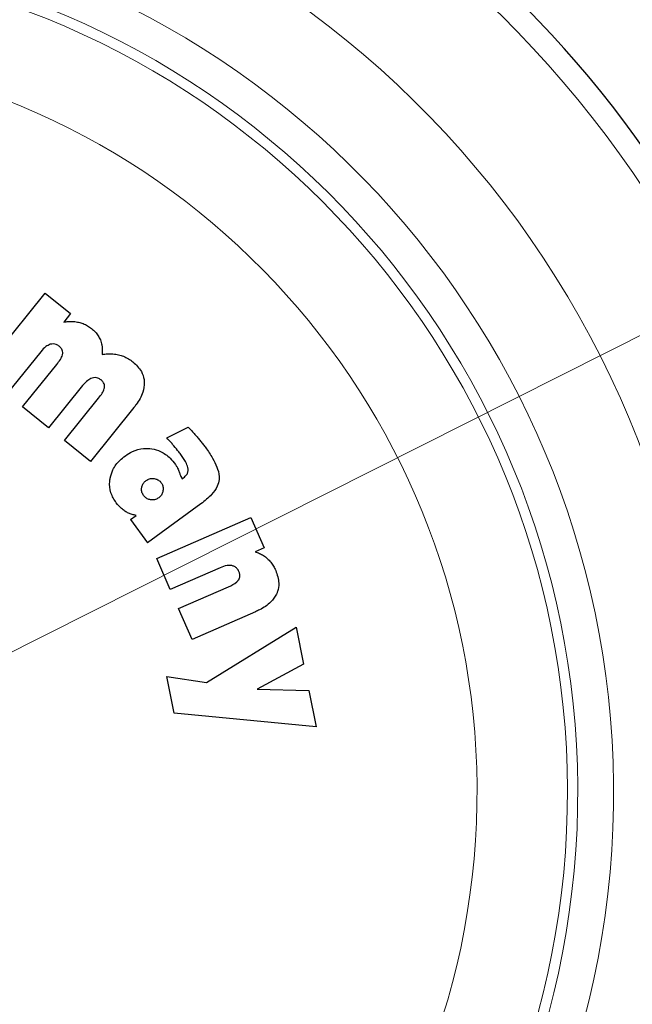
# Model space of a CAD drawing. Units: millimetres. Extents: x 0 to 210, y 0 to 297.
# Drawn here: x 166 to 168, y 214 to 217 of the extents above; entities that cross this region are included whole.
import ezdxf

# ---------------------------------------------------------------- set-up
doc = ezdxf.new("R2010")
doc.units = ezdxf.units.MM
doc.linetypes.add('SLD-Durchgehend', pattern=[0])
doc.styles.add('SLDTEXTSTYLE0', font='GOTHIC.TTF', dxfattribs={"width": 0.913})
doc.dimstyles.new('SLDDIMSTYLE2', dxfattribs={"dimtxt": 3.5, "dimasz": 3.302, "dimexe": 0, "dimexo": 0.0625, "dimgap": 0.875, "dimtad": 0, "dimtih": 1, "dimtoh": 1, "dimlfac": 20, "dimrnd": 1e-09, "dimzin": 12, "dimdsep": 46, "dimtxsty": 'SLDTEXTSTYLE0', "dimsah": 1, "dimcen": 0, "dimadec": 0, "dimazin": 3, "dimtfac": 1, "dimtmove": 0, "dimatfit": 3, "dimfxl": 1, "dimfrac": 2, "dimtolj": 1, "dimtzin": 12, "dimarcsym": 0})

# ---------------------------------------------------------------- blocks, each defined once
blk = doc.blocks.new('_D_3')
at = {"color": 7, "linetype": 'SLD-Durchgehend', "lineweight": 0}
for p, q in [((167.9324, 216.211), (175.2676, 219.9052)), ((175.2676, 219.9052), (189.8919, 219.9052)), ((162.3503, 213.3998), (167.9324, 216.211)), ((162.3503, 213.3998), (156.679, 210.5435))]:
    blk.add_line(p, q, dxfattribs=at)
at = {"color": 7, "linetype": 'SLD-Durchgehend', "lineweight": 18}
for points in [[(167.9324, 216.211), (171.1064, 217.2497), (170.6566, 218.1429)], [(162.3503, 213.3998), (159.1763, 212.3611), (159.6261, 211.468)]]:
    blk.add_solid(points, dxfattribs=at)
at = {"color": 7, "linetype": 'SLD-Durchgehend', "lineweight": 18, "char_height": 3.5, "attachment_point": 1, "style": 'SLDTEXTSTYLE0'}
for s, insert in [('%%c', (176.8551, 224.376)), ('125', (182.1335, 224.4294))]:
    blk.add_mtext(s, dxfattribs=dict(at, insert=insert))

msp = doc.modelspace()

# ---------------------------------------------------------------- linework, layer by layer
at = {"color": 7, "linetype": 'SLD-Durchgehend', "lineweight": 25}
for p, q in [((165.83528, 215.98009), (166.01589, 216.20404)), ((166.01589, 216.20404), (166.08692, 216.14675)), ((166.08692, 216.14675), (166.06754, 216.12272)), ((166.00355, 216.03989), (165.90801, 215.92143)), ((165.95246, 215.88558), (166.04834, 216.00447)), ((166.12074, 215.94539), (166.0252, 215.82692)), ((166.06965, 215.79108), (166.16553, 215.90996)), ((166.0252, 215.82692), (165.95246, 215.88558)), ((166.26434, 215.88363), (166.14239, 215.73242)), ((166.35653, 215.79822), (166.41682, 215.82819)), ((166.14239, 215.73242), (166.06965, 215.79108)), ((166.39891, 215.68412), (166.40327, 215.68695)), ((166.45234, 215.61386), (166.30204, 215.50464)), ((166.25465, 215.56984), (166.27057, 215.5814)), ((166.25465, 215.56984), (166.30204, 215.50464)), ((166.32838, 215.4602), (166.59192, 215.57561)), ((166.59192, 215.57561), (166.62918, 215.49052)), ((166.62918, 215.49052), (166.60391, 215.47945)), ((166.3663, 215.3736), (166.32838, 215.4602)), ((166.5057, 215.43465), (166.3663, 215.3736)), ((166.38964, 215.3203), (166.52955, 215.38156)), ((166.42757, 215.2337), (166.38964, 215.3203)), ((166.60551, 215.31163), (166.42757, 215.2337)), ((166.46797, 215.11299), (166.71894, 215.2678)), ((166.71894, 215.2678), (166.73973, 215.16413)), ((166.73973, 215.16413), (166.60934, 215.09451)), ((166.35667, 215.13024), (166.46797, 215.11299)), ((166.37735, 215.0271), (166.35667, 215.13024)), ((166.60934, 215.09451), (166.75444, 215.09072)), ((166.75444, 215.09072), (166.7748, 214.98919)), ((166.7748, 214.98919), (166.37735, 215.0271))]:
    msp.add_line(p, q, dxfattribs=at)
at = {"color": 8, "linetype": 'SLD-Durchgehend', "lineweight": 18}
for centre, radius, start, end in [((165.14135, 214.80541), 3.06098, 130.04631, 81.92365), ((165.14431, 214.80307), 2.7186, 269.9377, 85.35619), ((165.14411, 214.80322), 2.46445, 269.93581, 85.51592), ((165.14135, 214.80541), 2.36701, 270.1692, 84.89503), ((165.14135, 214.80541), 2.33817, 270, 84.71101), ((165.14135, 214.80541), 2.08476, 270.1692, 82.39306)]:
    msp.add_arc(centre, radius, start, end, dxfattribs=at)
at = {"color": 7, "linetype": 'SLD-Durchgehend', "lineweight": 25}
for centre, start, end in [((165.14135, 214.80541), 0, 62.41512), ((165.14135, 214.80541), 129.72782, 0), ((165.14135, 214.79541), 179.90833, 0)]:
    msp.add_arc(centre, 3.125, start, end, dxfattribs=at)
for points, knots in [([(166.06754, 216.12272), (166.07205, 216.12346), (166.08119, 216.12496), (166.09532, 216.12499), (166.10465, 216.12327), (166.10937, 216.1224)], [0, 0, 0, 0, 0.32514826, 0.65882616, 1, 1, 1, 1]), ([(166.10937, 216.1224), (166.11361, 216.12124), (166.12223, 216.11888), (166.13463, 216.11306), (166.14206, 216.10763), (166.14582, 216.10488)], [0, 0, 0, 0, 0.3234126, 0.65753616, 1, 1, 1, 1]), ([(166.14582, 216.10488), (166.14939, 216.10173), (166.15624, 216.0957), (166.16466, 216.08483), (166.16845, 216.07679), (166.17038, 216.07271)], [0, 0, 0, 0, 0.3488308, 0.6695144, 1, 1, 1, 1]), ([(166.03009, 216.06061), (166.02582, 216.05867), (166.01538, 216.05393), (166.00795, 216.04511), (166.00355, 216.03989)], [0, 0, 0, 0, 0.4087655, 1, 1, 1, 1]), ([(166.05495, 216.05531), (166.05221, 216.05719), (166.04721, 216.06063), (166.03826, 216.06239), (166.03283, 216.06121), (166.03009, 216.06061)], [0, 0, 0, 0, 0.3733824, 0.6842163, 1, 1, 1, 1]), ([(166.17038, 216.07271), (166.17193, 216.06807), (166.1763, 216.05508), (166.1756, 216.0413), (166.17514, 216.03243)], [0, 0, 0, 0, 0.35658994, 1, 1, 1, 1]), ([(166.04834, 216.00447), (166.05178, 216.00899), (166.05803, 216.01722), (166.06368, 216.0277), (166.06476, 216.03357), (166.06499, 216.03484)], [0, 0, 0, 0, 0.48846561, 0.88925547, 1, 1, 1, 1]), ([(166.06499, 216.03484), (166.06504, 216.03703), (166.06514, 216.04139), (166.06205, 216.04837), (166.05811, 216.0527), (166.05533, 216.055), (166.05495, 216.05531)], [0, 0, 0, 0, 0.2724161, 0.5448497, 0.9379349, 1, 1, 1, 1]), ([(166.17514, 216.03243), (166.18014, 216.03314), (166.19025, 216.03458), (166.20584, 216.03432), (166.21612, 216.03235), (166.22131, 216.03136)], [0, 0, 0, 0, 0.3252138, 0.6592443, 1, 1, 1, 1]), ([(166.22131, 216.03136), (166.22593, 216.03005), (166.23548, 216.02737), (166.24919, 216.02066), (166.25751, 216.01451), (166.26173, 216.0114)], [0, 0, 0, 0, 0.3170114, 0.65449931, 1, 1, 1, 1]), ([(166.26173, 216.0114), (166.27062, 216.00295), (166.28508, 215.98921), (166.29264, 215.96702), (166.29329, 215.95644), (166.29348, 215.95341)], [0, 0, 0, 0, 0.53240447, 0.86610803, 1, 1, 1, 1]), ([(166.14728, 215.96611), (166.14301, 215.96416), (166.13257, 215.95942), (166.12513, 215.9506), (166.12074, 215.94539)], [0, 0, 0, 0, 0.4087622, 1, 1, 1, 1]), ([(166.17213, 215.9608), (166.1694, 215.96268), (166.16439, 215.96612), (166.15545, 215.96788), (166.15001, 215.9667), (166.14728, 215.96611)], [0, 0, 0, 0, 0.3733853, 0.6842274, 1, 1, 1, 1]), ([(166.18218, 215.94034), (166.18223, 215.94252), (166.18233, 215.94688), (166.17923, 215.95386), (166.17529, 215.95819), (166.17251, 215.96049), (166.17213, 215.9608)], [0, 0, 0, 0, 0.2724076, 0.5448327, 0.9379033, 1, 1, 1, 1]), ([(166.29348, 215.95341), (166.2926, 215.94438), (166.29041, 215.9221), (166.27663, 215.89943), (166.26644, 215.88633), (166.26434, 215.88363)], [0, 0, 0, 0, 0.35099035, 0.86613811, 1, 1, 1, 1]), ([(166.16553, 215.90996), (166.16896, 215.91448), (166.17521, 215.92271), (166.18087, 215.93319), (166.18194, 215.93906), (166.18218, 215.94034)], [0, 0, 0, 0, 0.4884654, 0.8892473, 1, 1, 1, 1]), ([(166.41682, 215.82819), (166.42002, 215.82481), (166.42617, 215.81829), (166.43508, 215.80843), (166.44073, 215.80189), (166.44355, 215.79862)], [0, 0, 0, 0, 0.3499109, 0.6748988, 1, 1, 1, 1]), ([(166.37642, 215.77619), (166.3741, 215.77893), (166.36772, 215.78649), (166.36088, 215.79366), (166.35653, 215.79822)], [0, 0, 0, 0, 0.36293413, 1, 1, 1, 1]), ([(166.44355, 215.79862), (166.44616, 215.79552), (166.45125, 215.78948), (166.45858, 215.78028), (166.46318, 215.77409), (166.46548, 215.771)], [0, 0, 0, 0, 0.3444313, 0.6720961, 1, 1, 1, 1]), ([(166.24046, 215.74833), (166.24689, 215.75253), (166.2624, 215.76269), (166.2885, 215.77055), (166.30717, 215.76877), (166.31498, 215.76802)], [0, 0, 0, 0, 0.2914934, 0.7037556, 1, 1, 1, 1]), ([(166.31498, 215.76802), (166.32305, 215.76594), (166.34187, 215.76108), (166.36431, 215.74457), (166.37598, 215.72996), (166.38077, 215.72396)], [0, 0, 0, 0, 0.3072517, 0.71594352, 1, 1, 1, 1]), ([(166.39749, 215.74929), (166.39502, 215.75263), (166.38825, 215.76179), (166.38102, 215.7706), (166.37642, 215.77619)], [0, 0, 0, 0, 0.3648926, 1, 1, 1, 1]), ([(166.46548, 215.771), (166.47224, 215.76124), (166.48415, 215.74406), (166.49737, 215.71722), (166.50349, 215.69684), (166.50322, 215.68502), (166.50316, 215.68228)], [0, 0, 0, 0, 0.3627968, 0.6386581, 0.9162248, 1, 1, 1, 1]), ([(166.19784, 215.68603), (166.20004, 215.69389), (166.2052, 215.71229), (166.22142, 215.73326), (166.2352, 215.74416), (166.24046, 215.74833)], [0, 0, 0, 0, 0.3158982, 0.7389379, 1, 1, 1, 1]), ([(166.41636, 215.71107), (166.41498, 215.71638), (166.41134, 215.73033), (166.40279, 215.74204), (166.39749, 215.74929)], [0, 0, 0, 0, 0.3808155, 1, 1, 1, 1]), ([(166.38077, 215.72396), (166.38232, 215.72167), (166.3863, 215.71577), (166.38896, 215.70916), (166.39058, 215.70513)], [0, 0, 0, 0, 0.3898661, 1, 1, 1, 1]), ([(166.39058, 215.70513), (166.39152, 215.70231), (166.39389, 215.69515), (166.39702, 215.68828), (166.39891, 215.68412)], [0, 0, 0, 0, 0.3947364, 1, 1, 1, 1]), ([(166.40327, 215.68695), (166.40652, 215.6895), (166.41192, 215.69373), (166.41619, 215.70269), (166.4163, 215.70824), (166.41636, 215.71107)], [0, 0, 0, 0, 0.4254748, 0.7071375, 1, 1, 1, 1]), ([(166.2147, 215.61646), (166.20906, 215.62558), (166.19774, 215.64389), (166.19512, 215.66928), (166.19734, 215.68294), (166.19784, 215.68603)], [0, 0, 0, 0, 0.4341655, 0.8720326, 1, 1, 1, 1]), ([(166.28613, 215.65933), (166.28697, 215.66249), (166.28864, 215.6688), (166.29386, 215.67509), (166.29756, 215.67797), (166.29871, 215.67886)], [0, 0, 0, 0, 0.4079039, 0.8162212, 1, 1, 1, 1]), ([(166.29871, 215.67886), (166.30168, 215.68066), (166.30765, 215.68428), (166.31584, 215.68518), (166.32029, 215.68461), (166.32131, 215.68448)], [0, 0, 0, 0, 0.4343511, 0.87071475, 1, 1, 1, 1]), ([(166.32131, 215.68448), (166.32469, 215.68368), (166.33146, 215.68207), (166.33776, 215.67695), (166.34042, 215.67348), (166.34097, 215.67276)], [0, 0, 0, 0, 0.440063, 0.8832611, 1, 1, 1, 1]), ([(166.34097, 215.67276), (166.34257, 215.67007), (166.34577, 215.66469), (166.3466, 215.65663), (166.34602, 215.65192), (166.34582, 215.65028)], [0, 0, 0, 0, 0.3945457, 0.7891763, 1, 1, 1, 1]), ([(166.50316, 215.68228), (166.50186, 215.6758), (166.49868, 215.66003), (166.48043, 215.63607), (166.4627, 215.62205), (166.45234, 215.61386)], [0, 0, 0, 0, 0.2244792, 0.5464243, 1, 1, 1, 1]), ([(166.29168, 215.63694), (166.28987, 215.63989), (166.28623, 215.6458), (166.28537, 215.65395), (166.28599, 215.65835), (166.28613, 215.65933)], [0, 0, 0, 0, 0.4354003, 0.8738344, 1, 1, 1, 1]), ([(166.34582, 215.65028), (166.34501, 215.64692), (166.34337, 215.64019), (166.33824, 215.63381), (166.3347, 215.63108), (166.33388, 215.63045)], [0, 0, 0, 0, 0.4336234, 0.8694383, 1, 1, 1, 1]), ([(166.23923, 215.59313), (166.23593, 215.59543), (166.2266, 215.60192), (166.21937, 215.61075), (166.2147, 215.61646)], [0, 0, 0, 0, 0.35310776, 1, 1, 1, 1]), ([(166.31112, 215.62506), (166.30789, 215.62584), (166.3014, 215.6274), (166.29513, 215.63247), (166.2924, 215.63602), (166.29168, 215.63694)], [0, 0, 0, 0, 0.423807, 0.849835, 1, 1, 1, 1]), ([(166.33388, 215.63045), (166.331, 215.62871), (166.32521, 215.6252), (166.31699, 215.62432), (166.31239, 215.6249), (166.31112, 215.62506)], [0, 0, 0, 0, 0.41894348, 0.83934629, 1, 1, 1, 1]), ([(166.27057, 215.5814), (166.26682, 215.58214), (166.25948, 215.58358), (166.24886, 215.58746), (166.24246, 215.59123), (166.23923, 215.59313)], [0, 0, 0, 0, 0.33953109, 0.66630988, 1, 1, 1, 1]), ([(166.60391, 215.47945), (166.60801, 215.47807), (166.61622, 215.4753), (166.62784, 215.46907), (166.63466, 215.46354), (166.6381, 215.46074)], [0, 0, 0, 0, 0.3303845, 0.6612485, 1, 1, 1, 1]), ([(166.6381, 215.46074), (166.64155, 215.45733), (166.64815, 215.4508), (166.65589, 215.43932), (166.65974, 215.43126), (166.66169, 215.4272)], [0, 0, 0, 0, 0.3516203, 0.6729369, 1, 1, 1, 1]), ([(166.53894, 215.44066), (166.53435, 215.44096), (166.52287, 215.44172), (166.51215, 215.4373), (166.5057, 215.43465)], [0, 0, 0, 0, 0.39898013, 1, 1, 1, 1]), ([(166.55863, 215.42413), (166.55703, 215.42716), (166.55411, 215.43267), (166.54691, 215.43842), (166.54158, 215.43992), (166.53894, 215.44066)], [0, 0, 0, 0, 0.3821652, 0.6943438, 1, 1, 1, 1]), ([(166.55825, 215.40106), (166.55916, 215.40269), (166.56097, 215.40594), (166.56184, 215.41257), (166.5608, 215.41877), (166.55918, 215.42278), (166.55863, 215.42413)], [0, 0, 0, 0, 0.2301805, 0.4603051, 0.8193174, 1, 1, 1, 1]), ([(166.66169, 215.4272), (166.6658, 215.41533), (166.67244, 215.39619), (166.66906, 215.37279), (166.66488, 215.36314), (166.66371, 215.36045)], [0, 0, 0, 0, 0.54038, 0.8718878, 1, 1, 1, 1]), ([(166.52955, 215.38156), (166.53785, 215.38521), (166.54877, 215.39002), (166.55641, 215.39892), (166.55825, 215.40106)], [0, 0, 0, 0, 0.7593774, 1, 1, 1, 1]), ([(166.66371, 215.36045), (166.65889, 215.3529), (166.64706, 215.33435), (166.62439, 215.32033), (166.60909, 215.31328), (166.60551, 215.31163)], [0, 0, 0, 0, 0.3447406, 0.8466609, 1, 1, 1, 1])]:
    msp.add_open_spline(points, degree=3, knots=knots, dxfattribs=at)

# ---------------------------------------------------------------- dimensions: what is measured, and where the dimension line sits
at = {"color": 7, "linetype": 'SLD-Durchgehend', "lineweight": 18}
dim = msp.add_diameter_dim_2p(p1=(167.93237, 216.21104), p2=(162.35032, 213.39978), dimstyle='SLDDIMSTYLE2', dxfattribs=at)
dim.commit()
dim.dimension.update_dxf_attribs({"geometry": '_D_3', "text_midpoint": (183.37347, 222.71011), "dimtype": 163})

doc.saveas('drawing.dxf')
